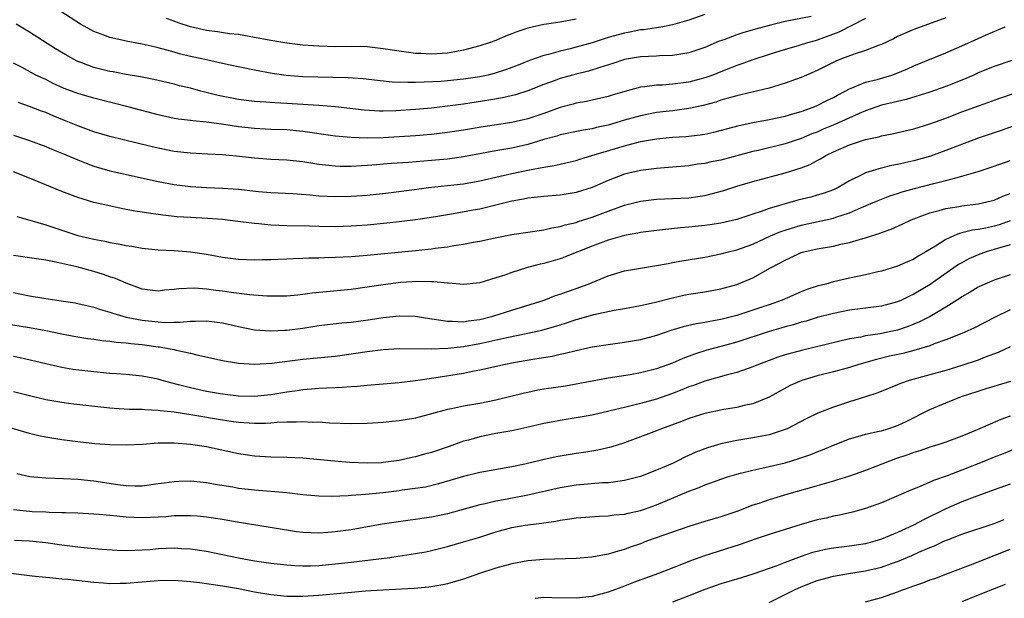
# Model space of a CAD drawing. Units: inches. Extents: x 2562000 to 2565000, y 1524000 to 1527000.
# Drawn here: x 2562518 to 2562640, y 1524344 to 1524416 of the extents above; entities that cross this region are included whole.
import ezdxf

# ---------------------------------------------------------------- set-up
doc = ezdxf.new("R2010")
doc.units = ezdxf.units.IN
doc.header["$MEASUREMENT"] = 0
doc.layers.add('LD25621524_2ft', color=113, linetype='Continuous')

msp = doc.modelspace()

# ---------------------------------------------------------------- linework, layer by layer
at = {"layer": 'LD25621524_2ft'}
for points, elevation in [([(2562603, 1524416.51), (2562601, 1524415.84), (2562599, 1524415.25), (2562597.78, 1524415), (2562597, 1524414.86), (2562595.38, 1524414.62), (2562595, 1524414.6), (2562593.66, 1524414.34), (2562593, 1524414.22), (2562591, 1524413.65), (2562589, 1524413.02), (2562587, 1524412.46), (2562586.27, 1524412.27), (2562585, 1524411.97), (2562583.56, 1524411.56), (2562583, 1524411.43), (2562581.2, 1524410.8), (2562579.77, 1524410.23), (2562578.32, 1524409.68), (2562576.81, 1524409.19), (2562576.05, 1524409), (2562575, 1524408.77), (2562573, 1524408.47), (2562571, 1524408.27), (2562570.2, 1524408.2), (2562568.08, 1524408.09), (2562567, 1524408.08), (2562566.05, 1524408.05), (2562564.11, 1524408.11), (2562562.3, 1524408.3), (2562560.51, 1524408.51), (2562558.65, 1524408.65), (2562556.71, 1524408.71), (2562553, 1524408.76), (2562550.92, 1524408.92), (2562549.18, 1524409.18), (2562547, 1524409.6), (2562543.73, 1524410.27), (2562541.17, 1524410.83), (2562540.44, 1524411), (2562539, 1524411.31), (2562537.65, 1524411.65), (2562537, 1524411.84), (2562536.07, 1524412.07), (2562535, 1524412.39), (2562534.49, 1524412.49), (2562533, 1524412.85), (2562531, 1524413.21), (2562530.7, 1524413.3), (2562529, 1524413.66), (2562527.91, 1524414.09), (2562527, 1524414.42), (2562525.33, 1524415.33), (2562522.89, 1524416.89)], 8188), ([(2562623, 1524416.03), (2562619.69, 1524414.31), (2562617, 1524413.34), (2562616.73, 1524413.27), (2562615.79, 1524413), (2562614.62, 1524412.62), (2562613, 1524412.16), (2562611, 1524411.54), (2562609, 1524410.88), (2562607.63, 1524410.37), (2562607, 1524410.18), (2562606.17, 1524409.83), (2562605, 1524409.4), (2562603.99, 1524409), (2562603, 1524408.64), (2562601, 1524408.11), (2562599, 1524407.85), (2562597.75, 1524407.75), (2562597, 1524407.74), (2562595.53, 1524407.53), (2562595, 1524407.5), (2562593.04, 1524406.96), (2562591.5, 1524406.5), (2562591, 1524406.33), (2562589, 1524405.85), (2562588.3, 1524405.7), (2562587, 1524405.49), (2562586.62, 1524405.38), (2562585, 1524404.97), (2562583, 1524404.23), (2562581, 1524403.55), (2562579, 1524403.1), (2562575.44, 1524402.56), (2562573, 1524402.15), (2562571, 1524401.83), (2562569, 1524401.6), (2562568.45, 1524401.55), (2562567, 1524401.42), (2562565, 1524401.29), (2562563, 1524401.19), (2562561, 1524401.15), (2562559, 1524401.21), (2562557, 1524401.4), (2562553, 1524401.98), (2562551, 1524402.16), (2562549, 1524402.24), (2562547, 1524402.34), (2562545, 1524402.56), (2562543.15, 1524402.85), (2562541, 1524403.15), (2562539.3, 1524403.3), (2562539, 1524403.35), (2562537.51, 1524403.51), (2562537, 1524403.61), (2562535, 1524404.03), (2562531.4, 1524405), (2562527, 1524406.13), (2562525, 1524406.71), (2562523.32, 1524407.32), (2562521.95, 1524407.95), (2562521, 1524408.43), (2562519.79, 1524409), (2562518.07, 1524409.93), (2562517, 1524410.48)], 8184), ([(2562616.26, 1524416.26), (2562613, 1524415.64), (2562611, 1524415.14), (2562609.3, 1524414.7), (2562607.74, 1524414.26), (2562607, 1524414), (2562605.39, 1524413.39), (2562604.81, 1524413.19), (2562603, 1524412.43), (2562601, 1524411.75), (2562599.52, 1524411.52), (2562599, 1524411.41), (2562597.39, 1524411.39), (2562597, 1524411.36), (2562595, 1524411.28), (2562593, 1524410.91), (2562591.58, 1524410.42), (2562589.93, 1524409.93), (2562588.52, 1524409.48), (2562587, 1524409.12), (2562585, 1524408.55), (2562584.27, 1524408.27), (2562583, 1524407.81), (2562581, 1524407.02), (2562579.46, 1524406.54), (2562577.85, 1524406.15), (2562576.15, 1524405.85), (2562573, 1524405.39), (2562571, 1524405.12), (2562569, 1524404.89), (2562567, 1524404.7), (2562564.55, 1524404.55), (2562563, 1524404.52), (2562562.52, 1524404.52), (2562560.64, 1524404.64), (2562557.04, 1524405.04), (2562555, 1524405.21), (2562551, 1524405.45), (2562549.52, 1524405.52), (2562548.38, 1524405.62), (2562547, 1524405.69), (2562545, 1524405.94), (2562542.46, 1524406.46), (2562540.29, 1524407), (2562539, 1524407.35), (2562537.67, 1524407.67), (2562537, 1524407.85), (2562534.46, 1524408.45), (2562532.79, 1524408.79), (2562531, 1524409.08), (2562529.39, 1524409.39), (2562529, 1524409.45), (2562527, 1524409.94), (2562525.49, 1524410.51), (2562525, 1524410.68), (2562524.36, 1524411), (2562523.49, 1524411.49), (2562522.24, 1524412.24), (2562519, 1524414.34), (2562517.33, 1524415.33)], 8186), ([(2562633, 1524416.1), (2562629, 1524414.66), (2562627.84, 1524414.16), (2562627, 1524413.77), (2562626.5, 1524413.5), (2562625, 1524412.8), (2562624.7, 1524412.7), (2562623, 1524412.03), (2562621.6, 1524411.6), (2562620.01, 1524411), (2562619.29, 1524410.71), (2562617, 1524409.56), (2562615, 1524408.7), (2562613, 1524407.97), (2562611.54, 1524407.54), (2562611, 1524407.36), (2562607.47, 1524406.53), (2562607, 1524406.43), (2562606.22, 1524406.22), (2562605, 1524405.85), (2562604.37, 1524405.63), (2562602.79, 1524405.21), (2562601, 1524404.82), (2562599, 1524404.56), (2562597, 1524404.32), (2562595, 1524403.94), (2562593, 1524403.39), (2562591, 1524402.78), (2562589.55, 1524402.45), (2562589, 1524402.3), (2562587.86, 1524402.14), (2562585, 1524401.55), (2562584.59, 1524401.41), (2562582.96, 1524400.96), (2562581, 1524400.37), (2562579, 1524399.92), (2562577, 1524399.58), (2562573, 1524398.83), (2562571, 1524398.54), (2562569, 1524398.35), (2562566.13, 1524398.13), (2562564.01, 1524397.99), (2562563, 1524397.89), (2562562.16, 1524397.84), (2562561, 1524397.73), (2562560.29, 1524397.71), (2562559, 1524397.62), (2562557.62, 1524397.62), (2562557, 1524397.65), (2562556.25, 1524397.75), (2562555, 1524397.88), (2562553, 1524398.2), (2562551, 1524398.41), (2562549, 1524398.5), (2562547, 1524398.65), (2562545.13, 1524398.87), (2562543, 1524399.07), (2562541.15, 1524399.15), (2562539, 1524399.26), (2562537, 1524399.49), (2562535, 1524399.88), (2562534.09, 1524400.09), (2562529, 1524401.37), (2562527, 1524401.95), (2562525, 1524402.66), (2562523.36, 1524403.35), (2562521.92, 1524403.92), (2562521, 1524404.33), (2562520.5, 1524404.5), (2562519, 1524405.1), (2562517.56, 1524405.56)], 8182), ([(2562587, 1524415.93), (2562585.69, 1524415.69), (2562585, 1524415.59), (2562583.32, 1524415.32), (2562583, 1524415.28), (2562581, 1524414.83), (2562579.62, 1524414.38), (2562579, 1524414.11), (2562578.19, 1524413.81), (2562577, 1524413.29), (2562576.17, 1524413), (2562575, 1524412.63), (2562573, 1524412.1), (2562571.9, 1524411.9), (2562571, 1524411.72), (2562569.65, 1524411.65), (2562569, 1524411.59), (2562567.67, 1524411.67), (2562567, 1524411.69), (2562565, 1524411.95), (2562563, 1524412.27), (2562561, 1524412.5), (2562559, 1524412.54), (2562557, 1524412.51), (2562555, 1524412.57), (2562553, 1524412.72), (2562551, 1524412.95), (2562549, 1524413.28), (2562547, 1524413.68), (2562545, 1524414.02), (2562543.86, 1524414.14), (2562542.36, 1524414.36), (2562541, 1524414.52), (2562539, 1524414.99), (2562537.5, 1524415.5), (2562537, 1524415.7), (2562536.04, 1524416.04)], 8190), ([(2562517, 1524401.5), (2562519, 1524400.86), (2562521, 1524400.12), (2562521.78, 1524399.78), (2562523, 1524399.29), (2562525, 1524398.43), (2562526.03, 1524398.03), (2562527, 1524397.68), (2562529, 1524397.1), (2562530.7, 1524396.7), (2562535, 1524395.76), (2562537, 1524395.38), (2562539, 1524395.13), (2562541, 1524395.02), (2562543, 1524394.94), (2562545, 1524394.79), (2562547.47, 1524394.53), (2562549, 1524394.39), (2562551.74, 1524394.26), (2562553.89, 1524394.11), (2562555, 1524393.99), (2562556.06, 1524393.94), (2562557, 1524393.87), (2562559, 1524393.91), (2562561, 1524394.06), (2562563.65, 1524394.35), (2562567.18, 1524394.82), (2562568.62, 1524395), (2562571, 1524395.25), (2562573, 1524395.48), (2562575, 1524395.83), (2562579, 1524396.73), (2562581.19, 1524397.19), (2562583, 1524397.54), (2562584.27, 1524397.73), (2562585, 1524397.92), (2562585.89, 1524398.11), (2562587, 1524398.38), (2562587.46, 1524398.54), (2562588.96, 1524399), (2562593, 1524400.21), (2562595, 1524400.72), (2562597, 1524401.06), (2562599, 1524401.25), (2562600.64, 1524401.36), (2562602.44, 1524401.56), (2562603, 1524401.66), (2562604.12, 1524401.88), (2562607.29, 1524402.71), (2562609, 1524403.08), (2562611, 1524403.46), (2562613, 1524403.89), (2562614.24, 1524404.24), (2562615, 1524404.47), (2562616.49, 1524405), (2562617, 1524405.21), (2562618.19, 1524405.81), (2562619, 1524406.2), (2562619.5, 1524406.5), (2562620.47, 1524407), (2562621, 1524407.3), (2562621.44, 1524407.44), (2562623, 1524408.09), (2562624.45, 1524408.45), (2562626.28, 1524409), (2562626.81, 1524409.19), (2562628.22, 1524409.78), (2562629, 1524410.13), (2562633, 1524411.74), (2562635, 1524412.63), (2562637, 1524413.56), (2562638.01, 1524414.01), (2562640.36, 1524415)], 8180), ([(2562641.2, 1524410.8), (2562639, 1524410.06), (2562637, 1524409.25), (2562636.47, 1524409), (2562635, 1524408.36), (2562633, 1524407.57), (2562631, 1524406.88), (2562628.05, 1524405.95), (2562627, 1524405.72), (2562626.44, 1524405.56), (2562625, 1524405.24), (2562623, 1524404.56), (2562622.23, 1524404.23), (2562619.17, 1524402.83), (2562617.75, 1524402.25), (2562617, 1524401.91), (2562616.33, 1524401.67), (2562615, 1524401.09), (2562613, 1524400.43), (2562609.63, 1524399.63), (2562609, 1524399.49), (2562605, 1524398.42), (2562603.81, 1524398.19), (2562603, 1524398), (2562602.1, 1524397.9), (2562601, 1524397.72), (2562599, 1524397.54), (2562597, 1524397.39), (2562596.66, 1524397.34), (2562595, 1524397.14), (2562593, 1524396.66), (2562591, 1524395.88), (2562589, 1524395), (2562587, 1524394.38), (2562585, 1524394.06), (2562583, 1524393.89), (2562582.21, 1524393.79), (2562581, 1524393.67), (2562580.45, 1524393.55), (2562579, 1524393.3), (2562577, 1524392.79), (2562575, 1524392.32), (2562574.17, 1524392.17), (2562571.73, 1524391.73), (2562569, 1524391.28), (2562567.03, 1524390.97), (2562565, 1524390.72), (2562563.44, 1524390.56), (2562561, 1524390.34), (2562559, 1524390.2), (2562557, 1524390.13), (2562555, 1524390.15), (2562553.82, 1524390.18), (2562551, 1524390.24), (2562549, 1524390.33), (2562547.51, 1524390.49), (2562547, 1524390.51), (2562545.25, 1524390.75), (2562543, 1524391.01), (2562541.15, 1524391.15), (2562539, 1524391.26), (2562537.38, 1524391.38), (2562535.57, 1524391.57), (2562535, 1524391.66), (2562533.8, 1524391.8), (2562533, 1524391.95), (2562532.08, 1524392.08), (2562530.4, 1524392.4), (2562528.75, 1524392.75), (2562527, 1524393.16), (2562525, 1524393.75), (2562523, 1524394.52), (2562519, 1524396.17), (2562516.98, 1524396.97)], 8178), ([(2562517.41, 1524391.41), (2562519.04, 1524390.96), (2562521, 1524390.38), (2562523, 1524389.7), (2562525, 1524389.05), (2562527, 1524388.58), (2562528.34, 1524388.34), (2562529, 1524388.18), (2562530.01, 1524388.01), (2562531, 1524387.8), (2562531.7, 1524387.7), (2562533, 1524387.46), (2562535, 1524387.26), (2562537, 1524387.17), (2562539.02, 1524387.02), (2562541, 1524386.72), (2562543, 1524386.35), (2562545, 1524386.08), (2562547, 1524386.01), (2562547.95, 1524386.05), (2562549, 1524386.06), (2562549.89, 1524386.11), (2562551, 1524386.13), (2562551.82, 1524386.18), (2562553, 1524386.2), (2562553.76, 1524386.24), (2562555, 1524386.26), (2562555.7, 1524386.3), (2562557, 1524386.33), (2562559, 1524386.44), (2562561, 1524386.6), (2562567, 1524387.17), (2562569, 1524387.38), (2562569.45, 1524387.45), (2562571, 1524387.63), (2562571.78, 1524387.78), (2562573, 1524387.95), (2562574.2, 1524388.2), (2562575, 1524388.34), (2562576.71, 1524388.71), (2562579, 1524389.16), (2562583, 1524389.76), (2562583.99, 1524390.01), (2562585, 1524390.15), (2562585.63, 1524390.37), (2562587, 1524390.67), (2562587.24, 1524390.76), (2562589, 1524391.32), (2562591, 1524392.08), (2562593, 1524392.8), (2562595, 1524393.32), (2562597, 1524393.55), (2562599, 1524393.62), (2562601, 1524393.74), (2562602.12, 1524393.88), (2562603, 1524394.02), (2562603.8, 1524394.2), (2562605.37, 1524394.63), (2562607, 1524395.16), (2562609, 1524395.76), (2562613, 1524396.83), (2562615, 1524397.46), (2562616.12, 1524397.88), (2562617, 1524398.37), (2562617.42, 1524398.58), (2562618.06, 1524399), (2562619, 1524399.46), (2562621, 1524400.33), (2562623, 1524400.97), (2562624.67, 1524401.33), (2562625, 1524401.44), (2562626.3, 1524401.7), (2562629, 1524402.32), (2562631, 1524402.91), (2562633, 1524403.65), (2562635, 1524404.42), (2562639.85, 1524406.15), (2562643, 1524407.24)], 8176), ([(2562641.38, 1524402.62), (2562639.89, 1524402.11), (2562638.38, 1524401.62), (2562637, 1524401.15), (2562633, 1524399.6), (2562631.08, 1524398.92), (2562629, 1524398.33), (2562627.91, 1524398.09), (2562627, 1524397.86), (2562626.27, 1524397.73), (2562625, 1524397.41), (2562624.66, 1524397.34), (2562623, 1524396.84), (2562622.64, 1524396.64), (2562621, 1524395.85), (2562619.61, 1524395), (2562619, 1524394.7), (2562617.74, 1524394.26), (2562617, 1524394.04), (2562616.18, 1524393.82), (2562614.57, 1524393.43), (2562611, 1524392.39), (2562610.03, 1524392.03), (2562609, 1524391.71), (2562607, 1524391.03), (2562605, 1524390.57), (2562603.63, 1524390.37), (2562603, 1524390.29), (2562601, 1524390.08), (2562599.99, 1524390.01), (2562597.75, 1524389.75), (2562597, 1524389.68), (2562595, 1524389.42), (2562594.66, 1524389.34), (2562593, 1524389.05), (2562591, 1524388.47), (2562589, 1524387.71), (2562585.63, 1524386.37), (2562585, 1524386.15), (2562583, 1524385.56), (2562582.54, 1524385.46), (2562580.81, 1524385), (2562579, 1524384.45), (2562578.12, 1524384.12), (2562577, 1524383.76), (2562575, 1524383.16), (2562573, 1524382.96), (2562571.11, 1524383.11), (2562571, 1524383.11), (2562569.28, 1524383.28), (2562569, 1524383.27), (2562567.31, 1524383.31), (2562565.18, 1524383.18), (2562563, 1524382.92), (2562561, 1524382.61), (2562559, 1524382.33), (2562555.95, 1524382.05), (2562554.15, 1524381.85), (2562553, 1524381.68), (2562552.37, 1524381.63), (2562551, 1524381.49), (2562548.52, 1524381.48), (2562546.35, 1524381.65), (2562544.06, 1524381.94), (2562543, 1524382.1), (2562542.19, 1524382.19), (2562541, 1524382.35), (2562539.52, 1524382.48), (2562537.58, 1524382.42), (2562537, 1524382.33), (2562535.77, 1524382.23), (2562535, 1524382.13), (2562533, 1524382.38), (2562531, 1524383.1), (2562529.69, 1524383.69), (2562529, 1524383.91), (2562528.2, 1524384.2), (2562527, 1524384.55), (2562524.87, 1524385.13), (2562523, 1524385.55), (2562522.27, 1524385.73), (2562521, 1524385.96), (2562519.85, 1524386.15), (2562517, 1524386.55)], 8174), ([(2562517, 1524381.94), (2562517.79, 1524381.79), (2562519, 1524381.55), (2562520.76, 1524381.24), (2562522.92, 1524380.92), (2562524.65, 1524380.65), (2562525, 1524380.59), (2562526.28, 1524380.28), (2562527, 1524380.12), (2562527.82, 1524379.82), (2562529, 1524379.51), (2562529.36, 1524379.36), (2562530.58, 1524379), (2562531, 1524378.89), (2562533, 1524378.49), (2562535, 1524378.28), (2562535.77, 1524378.23), (2562537, 1524378.27), (2562537.74, 1524378.26), (2562539, 1524378.4), (2562539.63, 1524378.37), (2562541, 1524378.44), (2562541.67, 1524378.33), (2562543, 1524378.17), (2562545, 1524377.7), (2562547, 1524377.31), (2562549, 1524377.16), (2562550.74, 1524377.26), (2562551, 1524377.27), (2562553, 1524377.53), (2562555, 1524377.84), (2562557.84, 1524378.16), (2562559, 1524378.26), (2562561.42, 1524378.58), (2562563, 1524378.85), (2562565, 1524379.06), (2562567.01, 1524378.99), (2562569, 1524378.68), (2562569.35, 1524378.65), (2562571, 1524378.37), (2562571.61, 1524378.39), (2562573, 1524378.32), (2562573.58, 1524378.42), (2562575, 1524378.6), (2562576.65, 1524379), (2562579, 1524379.77), (2562583.02, 1524381), (2562584.44, 1524381.56), (2562585, 1524381.74), (2562585.91, 1524382.09), (2562587, 1524382.46), (2562588.48, 1524383), (2562591, 1524384.04), (2562593, 1524384.63), (2562595, 1524384.98), (2562597, 1524385.29), (2562598.43, 1524385.57), (2562599, 1524385.66), (2562600.13, 1524385.87), (2562603, 1524386.35), (2562605, 1524386.74), (2562605.97, 1524387), (2562607, 1524387.25), (2562609, 1524387.98), (2562611.2, 1524389), (2562612.46, 1524389.54), (2562613, 1524389.72), (2562615, 1524390.33), (2562619, 1524391.2), (2562619.31, 1524391.31), (2562621, 1524391.84), (2562622.52, 1524392.52), (2562623.68, 1524393), (2562624.59, 1524393.41), (2562626.03, 1524393.97), (2562627, 1524394.26), (2562627.55, 1524394.45), (2562629.11, 1524394.89), (2562631.52, 1524395.52), (2562633, 1524395.88), (2562634.23, 1524396.23), (2562635, 1524396.41), (2562637, 1524397), (2562639, 1524397.67), (2562641, 1524398.36)], 8172), ([(2562513, 1524378.56), (2562519, 1524377.61), (2562521, 1524377.23), (2562523, 1524376.81), (2562524.52, 1524376.52), (2562526.23, 1524376.23), (2562527, 1524376.13), (2562527.98, 1524375.98), (2562529, 1524375.9), (2562529.77, 1524375.77), (2562531, 1524375.69), (2562531.59, 1524375.59), (2562533, 1524375.46), (2562535, 1524375.19), (2562535.18, 1524375.18), (2562536.22, 1524375), (2562537, 1524374.84), (2562537.22, 1524374.78), (2562539, 1524374.41), (2562539.8, 1524374.2), (2562543, 1524373.51), (2562545, 1524373.17), (2562547, 1524373.02), (2562549.13, 1524373.14), (2562553, 1524373.65), (2562557, 1524374.04), (2562559.6, 1524374.4), (2562561, 1524374.63), (2562563, 1524374.86), (2562565, 1524374.97), (2562569, 1524374.95), (2562571.03, 1524375.03), (2562573, 1524375.24), (2562575, 1524375.59), (2562578.37, 1524376.37), (2562581, 1524376.88), (2562582.74, 1524377.26), (2562584.29, 1524377.7), (2562585, 1524377.94), (2562585.82, 1524378.18), (2562587, 1524378.59), (2562587.33, 1524378.67), (2562589.2, 1524379.2), (2562591.74, 1524379.74), (2562593, 1524379.95), (2562595, 1524380.32), (2562596.7, 1524380.7), (2562599, 1524381.29), (2562600.4, 1524381.6), (2562601, 1524381.72), (2562603, 1524382.04), (2562605, 1524382.41), (2562607, 1524382.95), (2562609, 1524383.77), (2562611.19, 1524385), (2562612.38, 1524385.62), (2562613, 1524385.99), (2562613.7, 1524386.3), (2562615, 1524386.91), (2562615.33, 1524387), (2562617, 1524387.38), (2562617.47, 1524387.47), (2562619, 1524387.72), (2562619.95, 1524387.95), (2562621, 1524388.15), (2562622.66, 1524388.66), (2562623, 1524388.74), (2562623.76, 1524389), (2562624.71, 1524389.29), (2562625, 1524389.41), (2562626.18, 1524389.82), (2562627.56, 1524390.44), (2562628.7, 1524391), (2562631, 1524391.86), (2562632.15, 1524392.15), (2562633, 1524392.4), (2562634.65, 1524392.65), (2562635, 1524392.72), (2562637, 1524392.96), (2562638.65, 1524393.35), (2562639, 1524393.44), (2562640.07, 1524393.93), (2562641, 1524394.25)], 8170), ([(2562641, 1524390.87), (2562639.62, 1524390.38), (2562639, 1524390.2), (2562637.97, 1524389.97), (2562637, 1524389.79), (2562636.3, 1524389.7), (2562635, 1524389.35), (2562634.71, 1524389.29), (2562634.01, 1524389), (2562633, 1524388.55), (2562631.72, 1524387.72), (2562630.51, 1524387), (2562629.55, 1524386.45), (2562629, 1524386.1), (2562628.22, 1524385.78), (2562627, 1524385.23), (2562625, 1524384.62), (2562624.52, 1524384.52), (2562623, 1524384.16), (2562621, 1524383.74), (2562619, 1524383.27), (2562618.05, 1524383), (2562617, 1524382.73), (2562615.69, 1524382.31), (2562615, 1524382.05), (2562612.65, 1524381), (2562611, 1524380.41), (2562610.11, 1524380.11), (2562609, 1524379.74), (2562607, 1524379.1), (2562605, 1524378.59), (2562603.64, 1524378.36), (2562603, 1524378.22), (2562601.95, 1524378.05), (2562600.32, 1524377.68), (2562598.79, 1524377.21), (2562597, 1524376.59), (2562595, 1524376.06), (2562593, 1524375.72), (2562591, 1524375.45), (2562589, 1524375.13), (2562587, 1524374.7), (2562585.65, 1524374.35), (2562585, 1524374.22), (2562584.01, 1524373.99), (2562581.62, 1524373.62), (2562579, 1524373.16), (2562578.2, 1524373), (2562575, 1524372.27), (2562574.12, 1524372.12), (2562573, 1524371.89), (2562569.29, 1524371.29), (2562567, 1524370.96), (2562565, 1524370.73), (2562561, 1524370.4), (2562559.74, 1524370.26), (2562559, 1524370.22), (2562557.87, 1524370.13), (2562557, 1524370.1), (2562555.96, 1524370.04), (2562555, 1524370.02), (2562554.08, 1524369.92), (2562553, 1524369.84), (2562552.28, 1524369.72), (2562551, 1524369.55), (2562549, 1524369.23), (2562547, 1524369.01), (2562545, 1524369.04), (2562543, 1524369.29), (2562541, 1524369.64), (2562539, 1524370.07), (2562537.52, 1524370.48), (2562535.5, 1524371), (2562535, 1524371.15), (2562533, 1524371.54), (2562531, 1524371.73), (2562529.83, 1524371.83), (2562529, 1524371.88), (2562527, 1524372.06), (2562524.39, 1524372.39), (2562523, 1524372.64), (2562521, 1524373.07), (2562517.81, 1524373.81), (2562517, 1524373.98)], 8168), ([(2562641, 1524387.86), (2562639.42, 1524387.42), (2562639, 1524387.28), (2562638.01, 1524387), (2562637, 1524386.64), (2562635.87, 1524386.13), (2562635, 1524385.65), (2562634.59, 1524385.41), (2562631.06, 1524382.94), (2562629, 1524381.72), (2562628.49, 1524381.51), (2562627.49, 1524381), (2562627, 1524380.78), (2562625, 1524380.26), (2562621, 1524379.77), (2562619, 1524379.35), (2562617, 1524378.82), (2562615.6, 1524378.4), (2562615, 1524378.24), (2562614.06, 1524377.94), (2562613, 1524377.68), (2562612.48, 1524377.52), (2562611, 1524377.11), (2562607, 1524375.77), (2562605, 1524375.22), (2562603.24, 1524374.76), (2562601.72, 1524374.28), (2562600.27, 1524373.73), (2562599, 1524373.16), (2562597, 1524372.45), (2562595, 1524371.96), (2562593.72, 1524371.72), (2562591, 1524371.28), (2562587, 1524370.53), (2562585.69, 1524370.31), (2562583, 1524369.91), (2562582.22, 1524369.78), (2562581, 1524369.53), (2562580.57, 1524369.43), (2562577, 1524368.54), (2562575, 1524368.14), (2562573, 1524367.81), (2562571.48, 1524367.48), (2562571, 1524367.4), (2562567, 1524366.3), (2562565, 1524365.98), (2562564.11, 1524365.89), (2562563, 1524365.79), (2562561, 1524365.65), (2562559, 1524365.6), (2562557.66, 1524365.66), (2562556.31, 1524365.69), (2562555, 1524365.8), (2562554.21, 1524365.79), (2562553, 1524365.88), (2562552.18, 1524365.82), (2562551, 1524365.83), (2562549.79, 1524365.79), (2562549, 1524365.71), (2562548.34, 1524365.66), (2562547, 1524365.66), (2562546.32, 1524365.68), (2562545, 1524365.78), (2562544.09, 1524365.91), (2562543, 1524366.07), (2562539.32, 1524366.68), (2562537, 1524367.05), (2562535.24, 1524367.24), (2562535, 1524367.29), (2562533.34, 1524367.34), (2562533, 1524367.39), (2562531.4, 1524367.4), (2562529.52, 1524367.52), (2562529, 1524367.56), (2562524.11, 1524368.11), (2562523, 1524368.25), (2562521, 1524368.6), (2562519, 1524369.08), (2562517, 1524369.59)], 8166), ([(2562641, 1524384.16), (2562639, 1524383.5), (2562637.84, 1524383), (2562637, 1524382.6), (2562636.02, 1524381.98), (2562635, 1524381.41), (2562634.76, 1524381.24), (2562633, 1524380.14), (2562631.03, 1524378.97), (2562629.72, 1524378.28), (2562628.29, 1524377.71), (2562627, 1524377.27), (2562625.75, 1524377), (2562624.81, 1524376.81), (2562623, 1524376.54), (2562622.4, 1524376.4), (2562621, 1524376.17), (2562615.22, 1524374.78), (2562613, 1524374.18), (2562612.1, 1524373.9), (2562611, 1524373.5), (2562609.67, 1524373), (2562609, 1524372.71), (2562607, 1524372), (2562605.67, 1524371.67), (2562603, 1524370.93), (2562601.61, 1524370.39), (2562601, 1524370.2), (2562600.16, 1524369.84), (2562599, 1524369.39), (2562597, 1524368.7), (2562595, 1524368.15), (2562593.85, 1524367.85), (2562593, 1524367.66), (2562591.22, 1524367.22), (2562589, 1524366.71), (2562587, 1524366.35), (2562585, 1524366.02), (2562584.14, 1524365.86), (2562583, 1524365.64), (2562580.86, 1524365.14), (2562579, 1524364.75), (2562577, 1524364.39), (2562575, 1524364), (2562573.59, 1524363.59), (2562573, 1524363.44), (2562571.21, 1524362.79), (2562569, 1524362.06), (2562568.15, 1524361.85), (2562567, 1524361.52), (2562566.56, 1524361.44), (2562565, 1524361.07), (2562563, 1524360.8), (2562562.78, 1524360.78), (2562561, 1524360.71), (2562558.8, 1524360.8), (2562556.95, 1524360.95), (2562553, 1524361.35), (2562551, 1524361.44), (2562549, 1524361.47), (2562547, 1524361.58), (2562545, 1524361.88), (2562541, 1524362.75), (2562539, 1524363.05), (2562537, 1524363.2), (2562535, 1524363.19), (2562533.06, 1524363.06), (2562531, 1524362.94), (2562529, 1524362.98), (2562527.13, 1524363.13), (2562525.32, 1524363.32), (2562523, 1524363.62), (2562521, 1524363.95), (2562520.13, 1524364.13), (2562519, 1524364.39), (2562515, 1524365.58)], 8164), ([(2562641, 1524379.81), (2562639.12, 1524378.88), (2562636.49, 1524377.51), (2562635, 1524376.84), (2562633, 1524376.05), (2562631.56, 1524375.56), (2562631, 1524375.33), (2562629, 1524374.73), (2562627.64, 1524374.37), (2562625.99, 1524374.01), (2562624.37, 1524373.63), (2562622.16, 1524373), (2562621, 1524372.63), (2562619, 1524372.09), (2562617, 1524371.58), (2562615.06, 1524371), (2562613.64, 1524370.36), (2562611, 1524368.93), (2562609, 1524368.12), (2562607.89, 1524367.89), (2562607, 1524367.66), (2562605.39, 1524367.39), (2562603, 1524366.89), (2562601, 1524366.26), (2562600.1, 1524365.9), (2562597.62, 1524365), (2562597, 1524364.74), (2562595, 1524363.98), (2562593, 1524363.25), (2562591.31, 1524362.69), (2562589.68, 1524362.32), (2562587.96, 1524362.04), (2562587, 1524361.92), (2562585, 1524361.59), (2562584.5, 1524361.5), (2562582.87, 1524361.13), (2562580.61, 1524360.61), (2562579, 1524360.28), (2562575, 1524359.55), (2562573, 1524359.08), (2562569.86, 1524358.14), (2562568.25, 1524357.75), (2562565.35, 1524357.35), (2562565, 1524357.28), (2562563, 1524357.03), (2562560.81, 1524356.81), (2562559, 1524356.68), (2562558.64, 1524356.64), (2562556.56, 1524356.56), (2562555, 1524356.6), (2562553, 1524356.79), (2562551, 1524357.01), (2562547, 1524357.35), (2562545, 1524357.59), (2562544.28, 1524357.72), (2562542.08, 1524358.08), (2562541, 1524358.29), (2562539, 1524358.49), (2562537.55, 1524358.45), (2562537, 1524358.41), (2562535.75, 1524358.25), (2562535, 1524358.13), (2562533, 1524357.88), (2562532.13, 1524357.87), (2562531, 1524357.9), (2562529.98, 1524358.02), (2562527, 1524358.48), (2562525, 1524358.67), (2562523.23, 1524358.77), (2562521, 1524358.85), (2562519.03, 1524359.03), (2562517.41, 1524359.41)], 8162), ([(2562641, 1524375.2), (2562639.51, 1524374.49), (2562637.89, 1524373.89), (2562637, 1524373.54), (2562635, 1524372.86), (2562633, 1524372.25), (2562631, 1524371.69), (2562628.42, 1524371), (2562627.36, 1524370.64), (2562627, 1524370.48), (2562624.53, 1524369.47), (2562623, 1524368.96), (2562621, 1524368.35), (2562619, 1524367.7), (2562617.05, 1524366.95), (2562615.71, 1524366.29), (2562613.25, 1524365), (2562613, 1524364.89), (2562611, 1524364.26), (2562610.09, 1524364.09), (2562609, 1524363.87), (2562607, 1524363.52), (2562605, 1524363.11), (2562603.36, 1524362.64), (2562603, 1524362.51), (2562601.91, 1524362.09), (2562600.54, 1524361.46), (2562599.66, 1524361), (2562599, 1524360.69), (2562597, 1524359.83), (2562595, 1524359.08), (2562593, 1524358.57), (2562591.64, 1524358.36), (2562591, 1524358.29), (2562590.26, 1524358.26), (2562587, 1524357.97), (2562585, 1524357.64), (2562581, 1524356.75), (2562578.21, 1524356.21), (2562577, 1524356), (2562575.67, 1524355.67), (2562575, 1524355.54), (2562571, 1524354.4), (2562569, 1524353.99), (2562568.11, 1524353.89), (2562567, 1524353.72), (2562566.35, 1524353.65), (2562564.6, 1524353.4), (2562562.87, 1524353.13), (2562559, 1524352.44), (2562557, 1524352.16), (2562556.09, 1524352.09), (2562555, 1524352.03), (2562554.04, 1524352.04), (2562553, 1524352.11), (2562552.19, 1524352.19), (2562550.45, 1524352.45), (2562544.58, 1524353.42), (2562543, 1524353.7), (2562541, 1524354.02), (2562539.89, 1524354.11), (2562539, 1524354.19), (2562537.85, 1524354.15), (2562537, 1524354.15), (2562535.95, 1524354.05), (2562534.05, 1524353.95), (2562533, 1524353.91), (2562531, 1524353.99), (2562529.87, 1524354.13), (2562529, 1524354.2), (2562527.65, 1524354.35), (2562527, 1524354.39), (2562525, 1524354.49), (2562523.47, 1524354.53), (2562523, 1524354.56), (2562521.42, 1524354.58), (2562521, 1524354.61), (2562519.34, 1524354.66), (2562519, 1524354.69), (2562517, 1524354.9)], 8160), ([(2562517.14, 1524351.14), (2562519, 1524351.04), (2562519.4, 1524351), (2562521, 1524350.84), (2562523, 1524350.55), (2562525, 1524350.3), (2562526.2, 1524350.21), (2562527.99, 1524350.01), (2562529.88, 1524349.88), (2562531, 1524349.84), (2562532.09, 1524349.91), (2562533, 1524349.92), (2562533.99, 1524349.99), (2562535, 1524350.09), (2562537, 1524350.17), (2562537.89, 1524350.11), (2562539, 1524350.07), (2562541, 1524349.77), (2562545, 1524348.93), (2562547, 1524348.58), (2562549, 1524348.3), (2562551, 1524348.06), (2562551.99, 1524347.99), (2562553, 1524347.95), (2562553.96, 1524347.96), (2562555, 1524348), (2562557, 1524348.18), (2562559, 1524348.4), (2562563.8, 1524349), (2562564.86, 1524349.14), (2562567, 1524349.47), (2562568.29, 1524349.71), (2562569, 1524349.85), (2562571, 1524350.35), (2562573, 1524350.92), (2562575, 1524351.53), (2562577, 1524352.17), (2562579, 1524352.71), (2562580.65, 1524353), (2562581, 1524353.05), (2562582.74, 1524353.26), (2562583, 1524353.31), (2562584.48, 1524353.52), (2562585, 1524353.62), (2562586.22, 1524353.78), (2562587, 1524353.91), (2562589.87, 1524354.13), (2562591, 1524354.18), (2562591.72, 1524354.28), (2562593, 1524354.38), (2562593.49, 1524354.51), (2562595, 1524354.82), (2562595.51, 1524355), (2562597, 1524355.54), (2562601, 1524357.23), (2562602.3, 1524357.7), (2562603, 1524358.02), (2562603.74, 1524358.26), (2562605, 1524358.73), (2562605.81, 1524359), (2562607, 1524359.35), (2562607.46, 1524359.46), (2562609, 1524359.87), (2562610.09, 1524360.09), (2562613, 1524360.77), (2562614.72, 1524361.28), (2562616.2, 1524361.79), (2562617, 1524362.12), (2562617.64, 1524362.36), (2562619, 1524362.95), (2562621, 1524363.75), (2562622.03, 1524364.03), (2562623, 1524364.32), (2562624.68, 1524364.68), (2562625, 1524364.76), (2562625.79, 1524365), (2562627, 1524365.41), (2562628.08, 1524365.92), (2562631, 1524367.4), (2562633, 1524368.24), (2562634.93, 1524369), (2562637, 1524369.69), (2562638.01, 1524369.99), (2562639, 1524370.31), (2562639.55, 1524370.45), (2562641.09, 1524370.91)], 8158), ([(2562641, 1524366.55), (2562639.83, 1524366.17), (2562636.88, 1524364.88), (2562635, 1524364.09), (2562633, 1524363.34), (2562631.99, 1524363), (2562631, 1524362.7), (2562629.74, 1524362.26), (2562629, 1524362.03), (2562628.25, 1524361.75), (2562626.75, 1524361.25), (2562624.3, 1524360.29), (2562623, 1524359.81), (2562621, 1524359.12), (2562619.39, 1524358.61), (2562619, 1524358.5), (2562617.86, 1524358.14), (2562617, 1524357.92), (2562616.3, 1524357.7), (2562613.74, 1524357), (2562611, 1524356.18), (2562609.72, 1524355.72), (2562609, 1524355.48), (2562607, 1524354.71), (2562605, 1524354.05), (2562603, 1524353.47), (2562601, 1524352.86), (2562595.77, 1524351), (2562595, 1524350.7), (2562593.73, 1524350.27), (2562593, 1524349.98), (2562592.21, 1524349.79), (2562591, 1524349.39), (2562588.97, 1524349.03), (2562587, 1524348.87), (2562583, 1524348.75), (2562581, 1524348.58), (2562579, 1524348.21), (2562577, 1524347.65), (2562574.99, 1524347), (2562573, 1524346.31), (2562572, 1524346), (2562571, 1524345.73), (2562570.41, 1524345.59), (2562568.69, 1524345.31), (2562566.85, 1524345.15), (2562562.94, 1524344.94), (2562560.79, 1524344.79), (2562558.61, 1524344.6), (2562555, 1524344.27), (2562553, 1524344.13), (2562552.12, 1524344.12), (2562551, 1524344.13), (2562550.2, 1524344.2), (2562549, 1524344.33), (2562547, 1524344.68), (2562545, 1524345.07), (2562543, 1524345.42), (2562541, 1524345.73), (2562540.16, 1524345.84), (2562539, 1524345.97), (2562537, 1524346.11), (2562535, 1524346.09), (2562531, 1524345.75), (2562530.25, 1524345.75), (2562529, 1524345.71), (2562528.21, 1524345.79), (2562527, 1524345.86), (2562523.75, 1524346.25), (2562523, 1524346.31), (2562521.53, 1524346.47), (2562521, 1524346.49), (2562519.33, 1524346.67), (2562519, 1524346.69), (2562511.61, 1524347.61)], 8156), ([(2562641.55, 1524362.45), (2562640.13, 1524361.87), (2562639, 1524361.46), (2562637.92, 1524361), (2562635, 1524359.84), (2562633.15, 1524359.15), (2562631.45, 1524358.55), (2562631, 1524358.34), (2562629.82, 1524357.82), (2562628.64, 1524357.36), (2562625, 1524355.8), (2562623, 1524355.08), (2562621.39, 1524354.61), (2562619.76, 1524354.24), (2562619, 1524354.11), (2562618.1, 1524353.9), (2562617, 1524353.67), (2562615, 1524353.11), (2562611, 1524351.85), (2562609.27, 1524351.27), (2562607.39, 1524350.61), (2562602.84, 1524349.16), (2562601, 1524348.48), (2562600.12, 1524348.12), (2562597.26, 1524347), (2562594.14, 1524345.86), (2562593, 1524345.41), (2562592.69, 1524345.31), (2562591, 1524344.68), (2562589, 1524344.13), (2562587, 1524343.93), (2562583.97, 1524343.97), (2562583, 1524344), (2562581.9, 1524343.9)], 8154), ([(2562641, 1524358.09), (2562639, 1524357.42), (2562636.51, 1524356.51), (2562635, 1524355.91), (2562633, 1524355.03), (2562630.29, 1524353.71), (2562628.96, 1524353), (2562627, 1524352.1), (2562625, 1524351.26), (2562624.17, 1524351), (2562623, 1524350.69), (2562621, 1524350.4), (2562619, 1524350.16), (2562618.02, 1524349.98), (2562617, 1524349.75), (2562616.41, 1524349.59), (2562615, 1524349.11), (2562613, 1524348.37), (2562611.96, 1524347.96), (2562609, 1524346.9), (2562607, 1524346.29), (2562605, 1524345.7), (2562603, 1524345.02), (2562601, 1524344.2), (2562599, 1524343.42)], 8152), ([(2562611, 1524343.38), (2562614.23, 1524345), (2562615, 1524345.33), (2562617, 1524346.11), (2562619, 1524346.67), (2562620.88, 1524347), (2562623, 1524347.32), (2562625, 1524347.8), (2562626.25, 1524348.25), (2562627, 1524348.5), (2562628.76, 1524349.24), (2562629.64, 1524349.64), (2562631, 1524350.22), (2562631.57, 1524350.43), (2562632.76, 1524351), (2562633.19, 1524351.19), (2562635, 1524351.89), (2562639, 1524353.21), (2562640.27, 1524353.73)], 8150), ([(2562623, 1524343.48), (2562625, 1524344.02), (2562627, 1524344.73), (2562627.72, 1524345), (2562628.67, 1524345.33), (2562629, 1524345.47), (2562630.15, 1524345.85), (2562631, 1524346.19), (2562631.61, 1524346.39), (2562633, 1524346.9), (2562636.07, 1524348.07), (2562637, 1524348.45), (2562639, 1524349.23), (2562641, 1524350.04)], 8148), ([(2562640.39, 1524345.61), (2562639, 1524345.1), (2562637, 1524344.29), (2562635, 1524343.46)], 8146)]:
    msp.add_lwpolyline(points, dxfattribs=dict(at, elevation=elevation))

doc.saveas('drawing.dxf')
